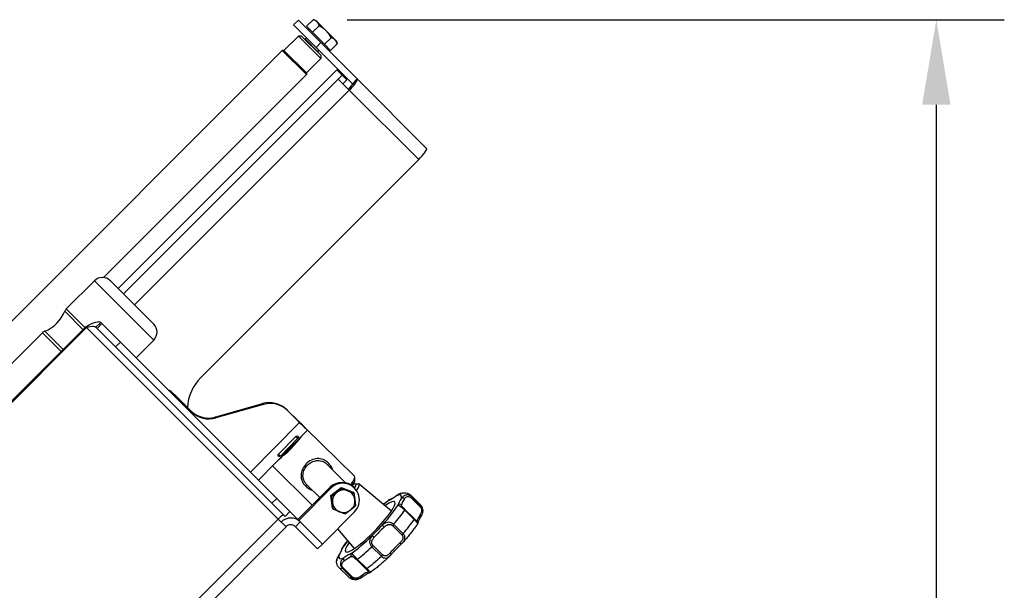
# Model space of a CAD drawing. Units: millimetres. Extents: x 41005 to 43788, y 1908 to 4241.
# Drawn here: x 43076 to 43511, y 3784 to 4035 of the extents above; entities that cross this region are included whole.
import ezdxf

# ---------------------------------------------------------------- set-up
doc = ezdxf.new("R2010")
doc.units = ezdxf.units.MM
doc.header["$LTSCALE"] = 15
doc.layers.add('B2 linhas de cota', color=7, linetype='Continuous', lineweight=25)
doc.styles.add('3_5', font='isocpeur.ttf')
doc.dimstyles.new('Siemsen Cota', dxfattribs={"dimscale": 15, "dimtxt": 3.5, "dimasz": 2.5, "dimexe": 2, "dimexo": 1, "dimgap": 0.3, "dimtad": 1, "dimdec": 1, "dimrnd": 1e-08, "dimtxsty": '3_5', "dimcen": 0.09, "dimdle": 10, "dimclrd": 7, "dimclre": 7, "dimclrt": 7, "dimadec": 0, "dimazin": 2, "dimtfac": 0.714286, "dimtdec": 3, "dimtmove": 0, "dimatfit": 3, "dimfxl": 0, "dimtolj": 1, "dimtzin": 0, "dimlwd": -1, "dimlwe": -1, "dimarcsym": 0})

# ---------------------------------------------------------------- blocks, each defined once
blk = doc.blocks.new('*D42')
at = {"layer": 'B2 linhas de cota', "color": 7}
for p, q in [((43220.56, 4035.46), (43510.61, 4035.46)), ((43480.61, 3997.96), (43480.61, 3305.29)), ((43153.37, 3267.79), (43510.61, 3267.79))]:
    blk.add_line(p, q, dxfattribs=at)
for points in [[(43474.36, 3997.96), (43486.86, 3997.96), (43480.61, 4035.46)], [(43474.36, 3305.29), (43486.86, 3305.29), (43480.61, 3267.79)]]:
    blk.add_solid(points, dxfattribs=at)
at = {"layer": 'Defpoints', "color": 0}
for p in [(43205.56, 4035.46), (43138.37, 3267.79), (43480.61, 3267.79)]:
    blk.add_point(p, dxfattribs=at)
at = {"layer": 'B2 linhas de cota', "color": 7, "insert": (43413.11, 3570.67), "char_height": 52.5, "attachment_point": 1, "rotation": 90, "style": '3_5'}
blk.add_mtext('\\A1;767,7', dxfattribs=at)

msp = doc.modelspace()

# ---------------------------------------------------------------- linework, layer by layer
for p, q in [((43199.05, 4035.3), (43196.92, 4033.18)), ((43196.92, 4033.18), (43206.88, 4023.22)), ((43209, 4025.34), (43199.05, 4035.3)), ((43202.65, 4032.55), (43205.56, 4035.46)), ((43205.3, 4029.9), (43208.21, 4032.81)), ((43206.68, 4035.16), (43205.56, 4035.46)), ((43207.3, 4034.55), (43206.68, 4035.16)), ((43211.28, 4030.57), (43207.3, 4034.55)), ((43205.3, 4029.9), (43202.65, 4032.55)), ((43203.92, 4031.27), (43203.5, 4030.85)), ((43210.61, 4024.59), (43205.3, 4029.9)), ((43215.26, 4026.58), (43211.28, 4030.57)), ((43199.05, 4028.23), (43192.68, 4021.87)), ((43208.94, 4018.33), (43199.05, 4028.23)), ((43200.46, 4028.23), (43199.05, 4028.23)), ((43200.46, 4028.23), (43208.94, 4019.75)), ((43202.05, 4026.99), (43201.87, 4026.82)), ((43202.81, 4027.29), (43202.05, 4026.99)), ((43202.05, 4026.99), (43207.71, 4021.34)), ((43202.05, 4026.99), (43207.71, 4021.34)), ((43202.58, 4026.47), (43202.4, 4026.29)), ((43206.88, 4023.22), (43209, 4025.34)), ((43209, 4025.34), (43225.02, 4009.33)), ((43210.61, 4024.59), (43213.52, 4027.5)), ((43213.26, 4021.93), (43210.61, 4024.59)), ((43213.26, 4021.93), (43216.18, 4024.85)), ((43215.87, 4025.97), (43215.26, 4026.58)), ((43215.87, 4025.97), (43216.18, 4024.85)), ((42977.37, 3807.26), (43191.97, 4021.87)), ((43202.58, 4011.26), (43191.97, 4021.87)), ((43192.68, 4021.87), (43191.97, 4021.87)), ((43202.58, 4011.97), (43192.68, 4021.87)), ((43222.9, 4007.21), (43206.88, 4023.22)), ((43207, 4021.69), (43207.18, 4021.86)), ((43207.71, 4021.34), (43207.53, 4021.16)), ((43208, 4022.1), (43207.71, 4021.34)), ((43208.94, 4019.75), (43208.94, 4018.33)), ((43211.99, 4023.21), (43211.56, 4022.79)), ((43208.94, 4018.33), (43202.58, 4011.97)), ((43113.01, 3921.69), (43202.58, 4011.26)), ((43216.03, 4013.36), (43119.51, 3916.84)), ((43202.58, 4011.97), (43202.58, 4011.26)), ((43218.37, 4011.03), (43216.03, 4013.36)), ((43216.6, 4009.26), (43218.37, 4011.03)), ((43220.46, 4008.94), (43218.37, 4011.03)), ((43121.85, 3914.51), (43216.6, 4009.26)), ((43216.6, 4009.26), (43221.51, 4004.35)), ((43220.46, 4008.94), (43218.69, 4007.17)), ((43222.9, 4007.21), (43225.02, 4009.33)), ((43223.14, 4006.96), (43222.9, 4007.21)), ((43225.02, 4008.84), (43223.14, 4006.96)), ((43225.02, 4009.33), (43255.66, 3978.69)), ((43221.51, 4004.35), (43126.76, 3909.6)), ((43252.15, 3973.71), (43221.51, 4004.35)), ((43155.99, 3877.54), (43252.15, 3973.71)), ((43109.04, 3920.25), (43096.59, 3907.8)), ((43135.2, 3894.08), (43109.04, 3920.25)), ((43116.11, 3920.25), (43135.2, 3901.16)), ((43104, 3898.74), (43095.94, 3906.81)), ((43096.59, 3907.8), (43104.83, 3899.57)), ((42932.72, 3727.46), (43105.25, 3899.99)), ((43105.62, 3899.62), (42933.09, 3727.09)), ((43087.12, 3898), (43095.19, 3889.93)), ((43105.52, 3899.72), (43105.25, 3899.99)), ((43105.62, 3899.62), (43105.52, 3899.72)), ((43190.12, 3815.13), (43105.62, 3899.62)), ((43111.86, 3901.87), (43109.74, 3899.75)), ((43109.74, 3899.75), (43110.23, 3899.26)), ((43112.35, 3901.38), (43110.23, 3899.26)), ((43118.42, 3891.07), (43110.23, 3899.26)), ((43111.86, 3901.87), (43112.35, 3901.38)), ((43112.35, 3901.38), (43120.54, 3893.19)), ((43086.13, 3897.34), (43061.24, 3872.45)), ((43094.37, 3889.1), (43086.13, 3897.34)), ((43135.2, 3894.08), (43127.42, 3886.31)), ((43118.42, 3891.07), (43120.54, 3893.19)), ((43118.42, 3891.07), (43187.36, 3822.13)), ((43120.54, 3893.19), (43189.48, 3824.25)), ((43143.54, 3870.82), (43144.77, 3869.61)), ((43143.55, 3870.81), (43144.78, 3869.6)), ((43146.19, 3868.21), (43143.55, 3870.81)), ((43144.78, 3869.6), (43147.41, 3867.01)), ((43145.86, 3867.88), (43146.19, 3868.21)), ((43149.01, 3865.43), (43151.71, 3862.78)), ((43149.38, 3865.06), (43149.03, 3864.7)), ((43152.08, 3862.41), (43149.38, 3865.06)), ((43162.25, 3860.11), (43183.28, 3866.07)), ((43183.65, 3865.7), (43162.62, 3859.74)), ((43183.28, 3866.07), (43183.65, 3865.7)), ((43194.2, 3863.04), (43193.83, 3863.41)), ((43199.2, 3858.12), (43193.83, 3863.41)), ((43151.71, 3862.78), (43152.08, 3862.41)), ((43162.62, 3859.74), (43162.25, 3860.11)), ((43199.57, 3857.75), (43194.2, 3863.04)), ((43177.94, 3835.79), (43199.57, 3857.75)), ((43199.57, 3857.75), (43199.2, 3858.12)), ((43199.95, 3857.4), (43202.06, 3855.33)), ((43202.06, 3855.33), (43199.95, 3857.4)), ((43199.95, 3857.4), (43200.93, 3856.42)), ((43200.93, 3856.42), (43200.93, 3856.42)), ((43200.93, 3856.42), (43203.04, 3854.35)), ((43203.04, 3854.35), (43202.06, 3855.33)), ((43223.89, 3833.99), (43202.13, 3855.41)), ((43181.44, 3832.29), (43203.1, 3854.28)), ((43190.26, 3843.77), (43197.98, 3851.6)), ((43198.85, 3850.75), (43191.13, 3842.91)), ((43197.98, 3851.6), (43198.85, 3850.75)), ((43190.26, 3843.77), (43191.13, 3842.91)), ((43205.16, 3821.25), (43187.6, 3838.54)), ((43211.76, 3839.24), (43219.9, 3831.1)), ((43224, 3832.26), (43224.01, 3833.63)), ((43212.97, 3829.05), (43198.82, 3814.91)), ((43213.33, 3828.68), (43199.19, 3814.54)), ((43202.3, 3829.61), (43202.81, 3830.23)), ((43202.78, 3830.26), (43208.48, 3824.56)), ((43212.97, 3829.05), (43213.33, 3828.68)), ((43213.34, 3825.54), (43217.91, 3829.07)), ((43217.91, 3829.07), (43218.28, 3828.7)), ((43217.91, 3829.07), (43223.19, 3826.92)), ((43223.36, 3829.45), (43223.51, 3829.3)), ((43223.49, 3829.13), (43223.86, 3828.76)), ((43224.08, 3830.61), (43225.5, 3830.71)), ((43225.85, 3830.62), (43240.2, 3818.8)), ((43189.48, 3824.25), (43187.36, 3822.13)), ((43189.48, 3824.25), (43195.32, 3818.41)), ((43213.34, 3825.54), (43213.71, 3825.17)), ((43214.05, 3819.87), (43213.34, 3825.54)), ((43223.19, 3826.92), (43223.56, 3826.55)), ((43248.62, 3825.63), (43252.83, 3821.48)), ((43248.65, 3824.63), (43252.86, 3820.48)), ((43253.07, 3820.86), (43248.86, 3825.01)), ((43193.2, 3816.28), (43187.36, 3822.13)), ((43214.05, 3819.87), (43214.42, 3819.5)), ((43195.32, 3818.41), (43193.2, 3816.28)), ((43195.32, 3818.41), (43198.82, 3814.91)), ((43209.64, 3804.09), (43223.78, 3818.24)), ((43245.99, 3819.04), (43250.21, 3814.9)), ((43250.32, 3815.19), (43246.11, 3819.34)), ((42972.33, 3597.34), (43190.12, 3815.13)), ((43193.62, 3811.62), (42975.83, 3593.84)), ((43190.12, 3815.13), (43193.62, 3811.62)), ((43199.89, 3813.84), (43197.77, 3811.72)), ((43197.77, 3811.72), (43207.52, 3801.97)), ((43198.82, 3814.91), (43199.19, 3814.54)), ((43199.19, 3814.54), (43209.64, 3804.09)), ((43199.89, 3813.84), (43209.64, 3804.09)), ((43240.54, 3812.24), (43244.75, 3808.09)), ((43245.3, 3808.64), (43241.09, 3812.79)), ((43216.34, 3810.79), (43223.74, 3802.08)), ((43209.64, 3804.09), (43207.52, 3801.97)), ((43231.49, 3802.85), (43235.7, 3798.71)), ((43236.23, 3799.27), (43232.02, 3803.42)), ((43222.96, 3789.53), (43218.75, 3793.68)), ((43224.72, 3797.2), (43228.93, 3793.06)), ((43229.28, 3793.23), (43225.07, 3797.38)), ((43217.05, 3793.56), (43221.26, 3789.42)), ((43218.33, 3793.4), (43222.54, 3789.26))]:
    msp.add_line(p, q)
for centre, radius, start, end in [((43112.58, 3916.71), 5, 45, 135), ((43081.11, 3912.82), 16, 292.0805, 337.9195), ((43098.72, 3905.68), 3, 135, 157.9195), ((43088.25, 3895.22), 3, 112.0805, 135), ((43131.67, 3897.62), 5, 315, 45)]:
    msp.add_arc(centre, radius, start, end)
for centre, major_axis, ratio, start_param, end_param in [((43220.78, 4005.09), (2.12, 2.12), 0.173648, 4.712389, 6.283185), ((43220.78, 4005.09), (4.24, 4.24), 0.173648, 4.712389, 5.943348), ((43220.78, 4005.09), (4.24, 4.24), 0.173648, 5.943348, 6.283185), ((43251.42, 3974.45), (4.24, 4.24), 0.173648, 4.712389, 6.283185), ((43169.92, 3863.61), (14.14, 14.14), 0.984808, 1.570796, 2.310756), ((43137.94, 3865.11), (5.6, 5.71), 0.819148, 6.28085, 6.610768), ((43139.17, 3863.9), (5.6, 5.71), 0.819148, 6.28085, 6.283185), ((43148.64, 3865.8), (-4.27, 4.21), 0.001339, 0.959926, 1.745324), ((43148.64, 3865.8), (2.14, -2.11), 0.001339, 4.101519, 4.886917), ((43186.11, 3855.57), (7.78, 7.78), 0.984808, 0.007714, 1.054911), ((43186.48, 3855.2), (7.78, 7.78), 0.984808, 0.007714, 1.054911), ((43159.43, 3870.61), (-7.78, -7.78), 0.984808, 0.007714, 1.054911), ((43159.8, 3870.24), (-7.78, -7.78), 0.984808, 0.007714, 1.054911), ((43198.83, 3858.49), (2.14, -2.11), 0.001339, 4.886917, 6.457713), ((43198.83, 3858.49), (4.27, -4.21), 0.001339, 4.886917, 6.457713), ((43192.23, 3849.56), (7.72, 7.84), 0.173643, 6.281825, 6.334967), ((43194.34, 3847.49), (7.79, 7.92), 0.173643, 6.140989, 6.424021), ((43194.34, 3847.49), (7.72, 7.84), 0.173643, 6.281825, 6.283185), ((43194.34, 3847.49), (-7.79, -7.92), 0.173643, 0.87329, 2.265582), ((43216.09, 3826.07), (7.79, 7.92), 0.173643, 5.416226, 6.283185), ((43218.19, 3823.83), (5.3, 5.3), 0.984808, 0, 1.570796), ((43218.56, 3823.46), (5.3, 5.3), 0.984808, 4.712389, 7.853982), ((43216.8, 3825.38), (7.09, 7.2), 0.173643, 5.521338, 6.105937), ((43218.09, 3824.1), (5.33, 5.42), 0.173643, 6.035312, 6.544099), ((43218.09, 3824.1), (5.26, 5.34), 0.173643, 6.095241, 6.484164), ((43218.09, 3824.1), (6.31, 6.41), 0.173643, 5.670506, 6.773136), ((43218.79, 3823.42), (7.08, 7.19), 0.173643, 5.510716, 6.476814), ((43219.05, 3822.97), (-3.54, -3.54), 0.984808, 4.582286, 5.629483), ((43219.05, 3822.97), (-3.54, -3.54), 0.984808, 3.535088, 4.582286), ((43230.73, 3811.67), (10.84, 11.01), 0.173643, 2.402213, 7.022565), ((43219.05, 3822.97), (3.54, 3.54), 0.984808, 5.629483, 6.676681), ((43247.78, 3833.43), (-9.82, -9.98), 0.173643, 0.335538, 0.82033), ((43230.73, 3811.67), (13.68, 13.9), 0.173643, 5.987115, 6.687926), ((43243.05, 3824.69), (-0.591, 0.806), 0.67162, 0, 0.236569), ((43253.08, 3830.71), (-9.82, -9.98), 0.173643, 5.571526, 6.056318), ((43245.22, 3823.58), (-0.837, 0.547), 0.745775, 4.448696, 6.019492), ((43253.79, 3830.02), (-9.12, -9.26), 0.173643, 5.571526, 6.056318), ((43232.83, 3809.6), (15.78, 16.03), 0.173643, 6.126483, 6.283185), ((43248.15, 3824.32), (0.702, 0.713), 0.173643, 5.322107, 6.126483), ((43219.05, 3822.97), (-3.54, -3.54), 0.984808, 5.629483, 6.676681), ((43219.05, 3822.97), (3.54, 3.54), 0.984808, 4.582286, 5.629483), ((43230.73, 3811.67), (-13.68, -13.9), 0.173643, 1.798325, 2.499136), ((43230.73, 3811.67), (13.68, 13.9), 0.173643, 0.751127, 0.950724), ((43239.78, 3822.76), (-0.325, 0.946), 0.929889, 0, 0.491628), ((43243.83, 3820.68), (-0.991, 0.132), 0.959574, 4.047538, 5.618334), ((43237.04, 3805.45), (15.78, 16.03), 0.173643, 6.126483, 6.283185), ((43252.36, 3820.18), (0.702, 0.713), 0.173643, 5.322107, 6.126483), ((43190.48, 3814.76), (2.12, 2.12), 0.173648, 0, 1.570796), ((43195.65, 3809.6), (4.24, 4.24), 0.984808, 0, 1.570796), ((43219.05, 3822.97), (3.54, 3.54), 0.984808, 3.535088, 4.582286), ((43232.83, 3809.6), (15.78, 16.03), 0.173643, 5.079285, 5.501361), ((43245.41, 3818.62), (0.702, 0.713), 0.173643, 5.501361, 6.283185), ((43260.8, 3823.11), (-9.12, -9.26), 0.173643, 5.571526, 6.056318), ((43252.24, 3816.67), (0.837, -0.547), 0.745775, 0, 1.307103), ((43195.65, 3809.6), (2.12, 2.12), 0.984808, 0, 1.570796), ((43236.03, 3808.95), (-9.82, -9.98), 0.173643, 4.524328, 5.00912), ((43236.73, 3808.26), (9.12, 9.26), 0.173643, 1.382736, 1.867528), ((43236.86, 3811.8), (-0.689, 0.725), 0.184114, 0.177595, 1.748392), ((43240.73, 3812.65), (-0.702, -0.713), 0.173643, 1.133316, 1.937692), ((43237.04, 3805.45), (-15.78, -16.03), 0.173643, 1.937692, 2.359768), ((43249.62, 3814.48), (0.702, 0.713), 0.173643, 5.501361, 6.283185), ((43250.84, 3813.77), (0.991, -0.132), 0.959574, 0, 0.905945), ((43230.73, 3811.67), (-13.68, -13.9), 0.173643, 0.751127, 1.451938), ((43232.2, 3806.97), (-0.749, 0.663), 0.287954, 4.530057, 6.100854), ((43244.94, 3808.5), (0.702, 0.713), 0.173643, 4.274909, 5.079285), ((43230.73, 3811.67), (13.68, 13.9), 0.173643, 2.190869, 2.499136), ((43232.83, 3809.6), (15.78, 16.03), 0.173643, 4.032087, 4.454163), ((43231.55, 3803.15), (-0.702, -0.713), 0.173643, 1.312571, 2.116947), ((43243.75, 3801.35), (-9.12, -9.26), 0.173643, 4.524328, 5.00912), ((43243.88, 3804.89), (0.689, -0.725), 0.184114, 4.889984, 6.283185), ((43230.73, 3811.67), (-13.68, -13.9), 0.173643, 5.987115, 6.687926), ((43217.64, 3798.38), (-0.837, 0.547), 0.745775, 6.019492, 6.283185), ((43208.37, 3792.63), (9.82, 9.98), 0.173643, 5.571526, 6.056318), ((43219.03, 3801.28), (-0.991, 0.132), 0.959574, 5.618334, 6.283185), ((43219.8, 3797.27), (-0.591, 0.806), 0.67162, 0.236569, 1.807366), ((43213.67, 3789.91), (9.82, 9.98), 0.173643, 0.335538, 0.82033), ((43214.37, 3789.22), (9.12, 9.26), 0.173643, 0.335538, 0.82033), ((43223.08, 3799.2), (-0.325, 0.946), 0.929889, 0.491628, 2.062424), ((43237.04, 3805.45), (-15.78, -16.03), 0.173643, 0.890495, 1.312571), ((43235.76, 3799.01), (-0.702, -0.713), 0.173643, 1.312571, 2.116947), ((43239.22, 3800.06), (0.749, -0.663), 0.287954, 0, 1.388465), ((43218.97, 3794.12), (-0.702, -0.713), 0.173643, 0.265373, 1.069749), ((43225.41, 3797.92), (-0.702, -0.713), 0.173643, 0.086119, 0.890495), ((43232.83, 3809.6), (-15.78, -16.03), 0.173643, 0, 0.265373), ((43237.04, 3805.45), (-15.78, -16.03), 0.173643, 0, 0.265373), ((43223.19, 3789.98), (-0.702, -0.713), 0.173643, 0.265373, 1.069749), ((43221.39, 3782.31), (9.12, 9.26), 0.173643, 0.335538, 0.82033), ((43226.82, 3790.36), (0.591, -0.806), 0.67162, 4.948958, 6.283185), ((43229.62, 3793.78), (-0.702, -0.713), 0.173643, 0.086119, 0.890495), ((43230.09, 3792.29), (0.325, -0.946), 0.929889, 5.204017, 6.283185)]:
    msp.add_ellipse(centre, major_axis=major_axis, ratio=ratio, start_param=start_param, end_param=end_param)
for points in [[(43207.3, 4034.55), (43206.68, 4035.16), (43205.56, 4035.46)], [(43208.21, 4032.81), (43207.91, 4033.93), (43207.3, 4034.55)], [(43211.28, 4030.57), (43210.05, 4031.8), (43208.21, 4032.81)], [(43213.52, 4027.5), (43212.51, 4029.33), (43211.28, 4030.57)], [(43215.26, 4026.58), (43214.64, 4027.2), (43213.52, 4027.5)], [(43216.18, 4024.85), (43215.87, 4025.97), (43215.26, 4026.58)], [(43216.05, 3826.88), (43217.11, 3827.7), (43218.28, 3828.7)], [(43218.28, 3828.7), (43219.75, 3828.07), (43220.98, 3827.57)], [(43213.71, 3825.17), (43214.99, 3826.06), (43216.05, 3826.88)], [(43214.12, 3822.28), (43213.96, 3823.59), (43213.71, 3825.17)], [(43220.98, 3827.57), (43222.2, 3827.07), (43223.56, 3826.55)], [(43223.56, 3826.55), (43223.81, 3824.97), (43223.97, 3823.66)], [(43214.42, 3819.5), (43214.29, 3820.96), (43214.12, 3822.28)], [(43224.27, 3820.87), (43223.1, 3819.87), (43222.04, 3819.06)], [(43223.97, 3823.66), (43224.14, 3822.34), (43224.27, 3820.87)], [(43217.12, 3818.37), (43215.89, 3818.87), (43214.42, 3819.5)], [(43219.7, 3817.35), (43218.34, 3817.87), (43217.12, 3818.37)], [(43222.04, 3819.06), (43220.98, 3818.24), (43219.7, 3817.35)]]:
    msp.add_rational_spline(points, [1, 1.0379548493, 1], degree=2)
for points, knots in [([(43105.25, 3899.99), (43106.77, 3900.91), (43108.38, 3901.73), (43109.63, 3902.06), (43110.66, 3902.34), (43111.44, 3902.29), (43111.86, 3901.87)], [0, 0, 0, 0, 0.86303, 0.86303, 0.86303, 1.570796, 1.570796, 1.570796, 1.570796]), ([(43105.62, 3899.62), (43106.7, 3899.99), (43107.84, 3900.28), (43108.68, 3900.2), (43109.12, 3900.15), (43109.48, 3900.01), (43109.74, 3899.75)], [0, 0, 0, 0, 1.026322, 1.026322, 1.026322, 1.570796, 1.570796, 1.570796, 1.570796]), ([(43197.98, 3851.6), (43198.22, 3851.85), (43198.64, 3851.89), (43198.89, 3851.73), (43199.15, 3851.58), (43199.19, 3851.26), (43199.03, 3850.98), (43198.98, 3850.9), (43198.92, 3850.82), (43198.85, 3850.75)], [0, 0, 0, 0, 1.36488, 1.36488, 1.36488, 2.745006, 2.745006, 2.745006, 3.141593, 3.141593, 3.141593, 3.141593]), ([(43191.13, 3842.91), (43190.89, 3842.67), (43190.55, 3842.54), (43190.32, 3842.68), (43190.08, 3842.81), (43189.97, 3843.2), (43190.1, 3843.52), (43190.13, 3843.61), (43190.19, 3843.69), (43190.26, 3843.77)], [0, 0, 0, 0, 1.36488, 1.36488, 1.36488, 2.745006, 2.745006, 2.745006, 3.141593, 3.141593, 3.141593, 3.141593]), ([(43214.29, 3836.71), (43214.21, 3836.92), (43214.13, 3837.14), (43213.73, 3838.01), (43213.33, 3838.65), (43212.46, 3839.69), (43212.02, 3840.11), (43211.03, 3840.84), (43210.5, 3841.14), (43209.11, 3841.69), (43208.22, 3841.82), (43206.56, 3841.74), (43205.67, 3841.53), (43203.96, 3840.72), (43203.14, 3840.13), (43201.81, 3838.79), (43201.23, 3837.96), (43200.46, 3836.24), (43200.26, 3835.34), (43200.22, 3833.93), (43200.28, 3833.32), (43200.63, 3832.03), (43200.94, 3831.35), (43201.64, 3830.32), (43201.96, 3829.95), (43202.3, 3829.61)], [-2.270891, -2.270891, -2.270891, -2.270891, -2.213823, -2.213823, -2.033908, -2.033908, -1.877327, -1.877327, -1.720746, -1.720746, -1.474207, -1.474207, -1.228925, -1.228925, -0.983642, -0.983642, -0.73836, -0.73836, -0.493078, -0.493078, -0.320506, -0.320506, -0.123272, -0.123272, 0, 0, 0, 0]), ([(43202.78, 3830.26), (43202.47, 3830.57), (43202.19, 3830.91), (43201.58, 3831.87), (43201.32, 3832.53), (43201.08, 3833.74), (43201.06, 3834.3), (43201.17, 3835.55), (43201.38, 3836.32), (43202.07, 3837.72), (43202.53, 3838.36), (43203.58, 3839.42), (43204.21, 3839.9), (43205.6, 3840.6), (43206.37, 3840.83), (43207.84, 3840.98), (43208.67, 3840.92), (43209.99, 3840.49), (43210.5, 3840.23), (43211.25, 3839.71), (43211.51, 3839.49), (43211.76, 3839.24)], [0.004411, 0.004411, 0.004411, 0.004411, 0.123272, 0.123272, 0.320506, 0.320506, 0.493078, 0.493078, 0.73836, 0.73836, 0.983642, 0.983642, 1.228925, 1.228925, 1.474207, 1.474207, 1.720746, 1.720746, 1.877327, 1.877327, 1.971695, 1.971695, 1.971695, 1.971695]), ([(43202.3, 3829.61), (43202.99, 3828.94), (43203.85, 3828.35), (43204.95, 3827.87), (43205.12, 3827.8), (43205.3, 3827.74)], [-3.9345693, -3.9345693, -3.9345693, -3.9345693, -3.6880304, -3.6880304, -3.6412671, -3.6412671, -3.6412671, -3.6412671]), ([(43242.46, 3825.49), (43242.2, 3825.3), (43241.95, 3825.12), (43241.46, 3824.79), (43241.23, 3824.64), (43240.8, 3824.37), (43240.59, 3824.25), (43240.21, 3824.04), (43240.03, 3823.95), (43239.71, 3823.8), (43239.57, 3823.74), (43239.46, 3823.7)], [2.3755979, 2.3755979, 2.3755979, 2.3755979, 2.4725563, 2.4725563, 2.5695147, 2.5695147, 2.6664731, 2.6664731, 2.7634315, 2.7634315, 2.8603899, 2.8603899, 2.8603899, 2.8603899]), ([(43242.35, 3825.38), (43242.38, 3825.4), (43242.41, 3825.42), (43242.65, 3825.61), (43242.88, 3825.78), (43243.38, 3826.07), (43243.63, 3826.2), (43243.99, 3826.34), (43244.06, 3826.36), (43244.13, 3826.39)], [-0.4445335, -0.4445335, -0.4445335, -0.4445335, -0.4330072, -0.4330072, -0.3462481, -0.3462481, -0.2679547, -0.2679547, -0.2486031, -0.2486031, -0.2486031, -0.2486031]), ([(43244.13, 3826.39), (43243.99, 3826.34), (43243.86, 3826.29), (43243.6, 3826.18), (43243.48, 3826.12), (43243.25, 3826), (43243.14, 3825.94), (43242.93, 3825.82), (43242.83, 3825.75), (43242.64, 3825.62), (43242.55, 3825.56), (43242.46, 3825.49)], [0.2486031, 0.2486031, 0.2486031, 0.2486031, 0.2877892, 0.2877892, 0.3269753, 0.3269753, 0.3661613, 0.3661613, 0.4053474, 0.4053474, 0.4445335, 0.4445335, 0.4445335, 0.4445335]), ([(43244.13, 3826.39), (43244.36, 3826.46), (43244.59, 3826.52), (43245.07, 3826.63), (43245.33, 3826.67), (43245.88, 3826.7), (43246.18, 3826.7), (43246.83, 3826.61), (43247.19, 3826.52), (43247.93, 3826.19), (43248.3, 3825.94), (43248.62, 3825.63)], [6.0166732, 6.0166732, 6.0166732, 6.0166732, 6.0808426, 6.0808426, 6.1450121, 6.1450121, 6.2091816, 6.2091816, 6.273351, 6.273351, 6.3375205, 6.3375205, 6.3375205, 6.3375205]), ([(43248.86, 3825.01), (43248.63, 3825.23), (43248.35, 3825.42), (43247.59, 3825.75), (43247.08, 3825.78), (43246.15, 3825.62), (43245.75, 3825.42), (43245.08, 3824.93), (43244.81, 3824.65), (43244.56, 3824.33), (43244.54, 3824.3), (43244.52, 3824.27)], [-1.566996, -1.566996, -1.566996, -1.566996, -1.5009884, -1.5009884, -1.3859785, -1.3859785, -1.2614863, -1.2614863, -1.1369942, -1.1369942, -1.1228868, -1.1228868, -1.1228868, -1.1228868]), ([(43245.83, 3824.04), (43245.85, 3824.06), (43245.86, 3824.09), (43246.02, 3824.32), (43246.2, 3824.53), (43246.63, 3824.88), (43246.89, 3825.02), (43247.48, 3825.14), (43247.81, 3825.12), (43248.31, 3824.9), (43248.49, 3824.78), (43248.65, 3824.63)], [1.1228868, 1.1228868, 1.1228868, 1.1228868, 1.1369942, 1.1369942, 1.2614863, 1.2614863, 1.3859785, 1.3859785, 1.5009884, 1.5009884, 1.566996, 1.566996, 1.566996, 1.566996]), ([(43236.66, 3821.72), (43236.89, 3821.9), (43237.11, 3822.08), (43237.87, 3822.67), (43238.39, 3823.06), (43238.9, 3823.43)], [5.3644013, 5.3644013, 5.3644013, 5.3644013, 5.4158488, 5.4158488, 5.539444, 5.539444, 5.539444, 5.539444]), ([(43239.46, 3823.7), (43239.42, 3823.69), (43239.39, 3823.68), (43239.33, 3823.66), (43239.29, 3823.64), (43239.22, 3823.61), (43239.19, 3823.6), (43239.11, 3823.56), (43239.07, 3823.54), (43238.99, 3823.49), (43238.94, 3823.46), (43238.9, 3823.43)], [1.1228868, 1.1228868, 1.1228868, 1.1228868, 1.1436518, 1.1436518, 1.1644168, 1.1644168, 1.1851818, 1.1851818, 1.2059467, 1.2059467, 1.2267117, 1.2267117, 1.2267117, 1.2267117]), ([(43238.9, 3823.43), (43238.92, 3823.45), (43238.97, 3823.45), (43239.05, 3823.45), (43239.07, 3823.45), (43239.08, 3823.45)], [-1.2267117, -1.2267117, -1.2267117, -1.2267117, -1.1369942, -1.1369942, -1.1228868, -1.1228868, -1.1228868, -1.1228868]), ([(43243.12, 3821.37), (43243.13, 3821.36), (43243.13, 3821.36), (43243.17, 3821.3), (43243.22, 3821.24), (43243.38, 3821.11), (43243.48, 3821.04), (43243.69, 3820.9), (43243.77, 3820.84), (43244.01, 3820.67), (43244.17, 3820.56), (43244.47, 3820.34), (43244.59, 3820.25), (43244.87, 3820.04), (43245.03, 3819.91), (43245.36, 3819.63), (43245.52, 3819.49), (43245.79, 3819.24), (43245.9, 3819.14), (43245.99, 3819.04)], [-0.4445335, -0.4445335, -0.4445335, -0.4445335, -0.4330072, -0.4330072, -0.3462481, -0.3462481, -0.2679547, -0.2679547, -0.2223952, -0.2223952, -0.1580171, -0.1580171, -0.1184947, -0.1184947, -0.0731886, -0.0731886, -0.0281495, -0.0281495, 0, 0, 0, 0]), ([(43245.42, 3820.01), (43245.38, 3820.05), (43245.34, 3820.09), (43245.22, 3820.21), (43245.15, 3820.28), (43244.98, 3820.46), (43244.89, 3820.56), (43244.77, 3820.71), (43244.72, 3820.77), (43244.63, 3820.92), (43244.59, 3821), (43244.54, 3821.16), (43244.53, 3821.24), (43244.54, 3821.33), (43244.54, 3821.34), (43244.54, 3821.35)], [0.0982945, 0.0982945, 0.0982945, 0.0982945, 0.1184947, 0.1184947, 0.1580171, 0.1580171, 0.2223952, 0.2223952, 0.2679547, 0.2679547, 0.3462481, 0.3462481, 0.4330072, 0.4330072, 0.4445335, 0.4445335, 0.4445335, 0.4445335]), ([(43246.11, 3819.34), (43246.06, 3819.38), (43246.02, 3819.43), (43245.92, 3819.52), (43245.87, 3819.57), (43245.78, 3819.66), (43245.73, 3819.71), (43245.64, 3819.8), (43245.6, 3819.84), (43245.51, 3819.93), (43245.47, 3819.97), (43245.42, 3820.01)], [0, 0, 0, 0, 0.01965891, 0.01965891, 0.03931781, 0.03931781, 0.05897672, 0.05897672, 0.07863563, 0.07863563, 0.09829454, 0.09829454, 0.09829454, 0.09829454]), ([(43252.83, 3821.48), (43253.01, 3821.3), (43253.18, 3821.1), (43253.45, 3820.68), (43253.56, 3820.46), (43253.73, 3820.04), (43253.8, 3819.83), (43253.88, 3819.43), (43253.91, 3819.24), (43253.94, 3818.88), (43253.94, 3818.71), (43253.93, 3818.54)], [0.0543352, 0.0543352, 0.0543352, 0.0543352, 0.0919645, 0.0919645, 0.1295937, 0.1295937, 0.167223, 0.167223, 0.2048522, 0.2048522, 0.2424815, 0.2424815, 0.2424815, 0.2424815]), ([(43252.86, 3820.48), (43252.93, 3820.42), (43252.99, 3820.35), (43253.13, 3820.15), (43253.21, 3820.02), (43253.33, 3819.75), (43253.38, 3819.61), (43253.44, 3819.35), (43253.45, 3819.23), (43253.47, 3818.92), (43253.46, 3818.74), (43253.42, 3818.45), (43253.39, 3818.33), (43253.31, 3818.03), (43253.24, 3817.85), (43253.08, 3817.51), (43252.98, 3817.34), (43252.87, 3817.17), (43252.86, 3817.15), (43252.85, 3817.13)], [0, 0, 0, 0, 0.0281495, 0.0281495, 0.0731886, 0.0731886, 0.1184947, 0.1184947, 0.1580171, 0.1580171, 0.2223952, 0.2223952, 0.2679547, 0.2679547, 0.3462481, 0.3462481, 0.4330072, 0.4330072, 0.4445335, 0.4445335, 0.4445335, 0.4445335]), ([(43253.93, 3818.54), (43253.93, 3818.63), (43253.93, 3818.72), (43253.92, 3818.99), (43253.9, 3819.17), (43253.83, 3819.55), (43253.76, 3819.76), (43253.59, 3820.17), (43253.48, 3820.36), (43253.26, 3820.66), (43253.17, 3820.76), (43253.07, 3820.86)], [-0.1788168, -0.1788168, -0.1788168, -0.1788168, -0.1580171, -0.1580171, -0.1184947, -0.1184947, -0.0731886, -0.0731886, -0.0281495, -0.0281495, 0, 0, 0, 0]), ([(43253.07, 3816.12), (43252.91, 3815.88), (43252.77, 3815.65), (43252.51, 3815.21), (43252.4, 3815.01), (43252.2, 3814.63), (43252.12, 3814.46), (43251.98, 3814.15), (43251.93, 3814.01), (43251.86, 3813.78), (43251.84, 3813.7), (43251.84, 3813.64)], [2.3755979, 2.3755979, 2.3755979, 2.3755979, 2.4725563, 2.4725563, 2.5695147, 2.5695147, 2.6664731, 2.6664731, 2.7634315, 2.7634315, 2.8603899, 2.8603899, 2.8603899, 2.8603899]), ([(43253.93, 3818.54), (43253.92, 3818.32), (43253.89, 3818.12), (43253.82, 3817.73), (43253.76, 3817.54), (43253.64, 3817.2), (43253.58, 3817.04), (43253.44, 3816.75), (43253.37, 3816.61), (43253.22, 3816.35), (43253.15, 3816.23), (43253.07, 3816.12)], [0.1788168, 0.1788168, 0.1788168, 0.1788168, 0.2319602, 0.2319602, 0.2851035, 0.2851035, 0.3382468, 0.3382468, 0.3913901, 0.3913901, 0.4445335, 0.4445335, 0.4445335, 0.4445335]), ([(43241.09, 3812.79), (43240.8, 3813.08), (43240.43, 3813.31), (43239.71, 3813.6), (43239.36, 3813.67), (43238.54, 3813.7), (43238.08, 3813.61), (43237.09, 3813.23), (43236.6, 3812.88), (43236.16, 3812.49)], [-1.56697, -1.56697, -1.56697, -1.56697, -1.4825934, -1.4825934, -1.4060649, -1.4060649, -1.291756, -1.291756, -1.1227424, -1.1227424, -1.1227424, -1.1227424]), ([(43236.86, 3811.55), (43237.23, 3811.9), (43237.63, 3812.23), (43238.4, 3812.61), (43238.74, 3812.72), (43239.34, 3812.76), (43239.59, 3812.73), (43240.09, 3812.58), (43240.34, 3812.43), (43240.54, 3812.24)], [1.1227424, 1.1227424, 1.1227424, 1.1227424, 1.291756, 1.291756, 1.4060649, 1.4060649, 1.4825934, 1.4825934, 1.56697, 1.56697, 1.56697, 1.56697]), ([(43251.63, 3812.99), (43251.32, 3812.51), (43250.98, 3812.02), (43250.26, 3810.99), (43249.87, 3810.46), (43249.04, 3809.38), (43248.61, 3808.83), (43247.69, 3807.7), (43247.21, 3807.12), (43246.22, 3805.96), (43245.71, 3805.37), (43245.18, 3804.78)], [0.748164, 0.748164, 0.748164, 0.748164, 0.87073, 0.87073, 0.9932961, 0.9932961, 1.1158621, 1.1158621, 1.2384281, 1.2384281, 1.3609942, 1.3609942, 1.3609942, 1.3609942]), ([(43250.21, 3814.9), (43250.44, 3814.67), (43250.65, 3814.44), (43251.14, 3813.87), (43251.34, 3813.58), (43251.59, 3813.16), (43251.63, 3813.05), (43251.63, 3813), (43251.63, 3813), (43251.63, 3812.99)], [-1.566996, -1.566996, -1.566996, -1.566996, -1.5009884, -1.5009884, -1.3859785, -1.3859785, -1.2614863, -1.2614863, -1.2370432, -1.2370432, -1.2370432, -1.2370432]), ([(43250.93, 3814.59), (43250.9, 3814.62), (43250.86, 3814.65), (43250.79, 3814.72), (43250.75, 3814.76), (43250.68, 3814.84), (43250.64, 3814.88), (43250.55, 3814.97), (43250.51, 3815.01), (43250.42, 3815.1), (43250.37, 3815.14), (43250.32, 3815.19)], [1.46841596, 1.46841596, 1.46841596, 1.46841596, 1.48813196, 1.48813196, 1.50784797, 1.50784797, 1.52756397, 1.52756397, 1.54727997, 1.54727997, 1.56699598, 1.56699598, 1.56699598, 1.56699598]), ([(43251.56, 3814.44), (43251.55, 3814.43), (43251.55, 3814.41), (43251.54, 3814.3), (43251.52, 3814.23), (43251.43, 3814.17), (43251.37, 3814.19), (43251.17, 3814.36), (43251.06, 3814.46), (43250.92, 3814.59)], [1.1228868, 1.1228868, 1.1228868, 1.1228868, 1.1369942, 1.1369942, 1.2614863, 1.2614863, 1.3859785, 1.3859785, 1.468416, 1.468416, 1.468416, 1.468416]), ([(43251.84, 3813.64), (43251.83, 3813.61), (43251.83, 3813.58), (43251.82, 3813.53), (43251.81, 3813.49), (43251.8, 3813.42), (43251.79, 3813.39), (43251.77, 3813.3), (43251.75, 3813.25), (43251.71, 3813.14), (43251.68, 3813.07), (43251.63, 3812.99)], [1.1228868, 1.1228868, 1.1228868, 1.1228868, 1.1457181, 1.1457181, 1.1685494, 1.1685494, 1.1913806, 1.1913806, 1.2142119, 1.2142119, 1.2370432, 1.2370432, 1.2370432, 1.2370432]), ([(43231.5, 3807.66), (43231.3, 3807.42), (43231.12, 3807.17), (43230.83, 3806.65), (43230.72, 3806.4), (43230.59, 3805.96), (43230.55, 3805.79), (43230.49, 3805.37), (43230.49, 3805.11), (43230.54, 3804.67), (43230.57, 3804.5), (43230.68, 3804.13), (43230.75, 3803.93), (43230.95, 3803.53), (43231.07, 3803.34), (43231.3, 3803.05), (43231.39, 3802.95), (43231.49, 3802.85)], [-0.4445325, -0.4445325, -0.4445325, -0.4445325, -0.3499624, -0.3499624, -0.270367, -0.270367, -0.2235308, -0.2235308, -0.1587209, -0.1587209, -0.1187958, -0.1187958, -0.073243, -0.073243, -0.0281704, -0.0281704, 0, 0, 0, 0]), ([(43232.02, 3803.42), (43231.96, 3803.48), (43231.89, 3803.55), (43231.75, 3803.75), (43231.67, 3803.88), (43231.56, 3804.16), (43231.52, 3804.3), (43231.47, 3804.57), (43231.46, 3804.69), (43231.46, 3805.02), (43231.49, 3805.21), (43231.57, 3805.53), (43231.62, 3805.66), (43231.77, 3806.01), (43231.88, 3806.21), (43232.16, 3806.63), (43232.34, 3806.85), (43232.53, 3807.06)], [0, 0, 0, 0, 0.0281704, 0.0281704, 0.073243, 0.073243, 0.1187958, 0.1187958, 0.1587209, 0.1587209, 0.2235308, 0.2235308, 0.270367, 0.270367, 0.3499624, 0.3499624, 0.4445325, 0.4445325, 0.4445325, 0.4445325]), ([(43244.75, 3808.09), (43244.82, 3808.03), (43244.88, 3807.95), (43245.02, 3807.76), (43245.08, 3807.63), (43245.18, 3807.37), (43245.21, 3807.23), (43245.23, 3806.98), (43245.23, 3806.86), (43245.19, 3806.55), (43245.14, 3806.37), (43245.01, 3806.07), (43244.95, 3805.95), (43244.76, 3805.63), (43244.62, 3805.44), (43244.28, 3805.04), (43244.08, 3804.84), (43243.87, 3804.64)], [0, 0, 0, 0, 0.0281704, 0.0281704, 0.073243, 0.073243, 0.1187958, 0.1187958, 0.1587209, 0.1587209, 0.2235308, 0.2235308, 0.270367, 0.270367, 0.3499624, 0.3499624, 0.4445325, 0.4445325, 0.4445325, 0.4445325]), ([(43245.18, 3804.78), (43245.21, 3804.82), (43245.24, 3804.86), (43245.45, 3805.11), (43245.62, 3805.33), (43245.83, 3805.73), (43245.9, 3805.88), (43246.03, 3806.26), (43246.08, 3806.5), (43246.1, 3806.91), (43246.09, 3807.07), (43246.03, 3807.41), (43245.98, 3807.6), (43245.82, 3807.98), (43245.71, 3808.16), (43245.49, 3808.44), (43245.4, 3808.55), (43245.3, 3808.64)], [-0.3641976, -0.3641976, -0.3641976, -0.3641976, -0.3499624, -0.3499624, -0.270367, -0.270367, -0.2235308, -0.2235308, -0.1587209, -0.1587209, -0.1187958, -0.1187958, -0.073243, -0.073243, -0.0281704, -0.0281704, 0, 0, 0, 0]), ([(43218.25, 3802.06), (43218.56, 3802.53), (43218.89, 3803.03), (43219.62, 3804.06), (43220.01, 3804.58), (43220.53, 3805.27), (43220.65, 3805.43), (43220.77, 3805.58)], [3.8897567, 3.8897567, 3.8897567, 3.8897567, 4.0123227, 4.0123227, 4.1348887, 4.1348887, 4.1690471, 4.1690471, 4.1690471, 4.1690471]), ([(43244.57, 3804.16), (43244.25, 3803.86), (43243.94, 3803.55), (43243.3, 3802.93), (43242.99, 3802.61), (43242.36, 3801.98), (43242.05, 3801.66), (43241.44, 3801.01), (43241.13, 3800.69), (43240.54, 3800.04), (43240.25, 3799.72), (43239.97, 3799.4)], [1.3284003, 1.3284003, 1.3284003, 1.3284003, 1.4253587, 1.4253587, 1.5223171, 1.5223171, 1.6192755, 1.6192755, 1.7162339, 1.7162339, 1.8131923, 1.8131923, 1.8131923, 1.8131923]), ([(43245.18, 3804.78), (43245.14, 3804.74), (43245.1, 3804.7), (43245.02, 3804.61), (43244.98, 3804.57), (43244.9, 3804.49), (43244.86, 3804.44), (43244.78, 3804.36), (43244.74, 3804.32), (43244.65, 3804.24), (43244.61, 3804.2), (43244.57, 3804.16)], [0.36419758, 0.36419758, 0.36419758, 0.36419758, 0.38026456, 0.38026456, 0.39633153, 0.39633153, 0.41239851, 0.41239851, 0.42846549, 0.42846549, 0.44453247, 0.44453247, 0.44453247, 0.44453247]), ([(43215.94, 3796.5), (43215.94, 3796.51), (43215.94, 3796.52), (43215.97, 3797.06), (43216.1, 3797.53), (43216.44, 3798.33), (43216.66, 3798.68), (43216.89, 3799.01), (43216.91, 3799.04), (43216.94, 3799.07)], [-1.3879306, -1.3879306, -1.3879306, -1.3879306, -1.3859785, -1.3859785, -1.2614863, -1.2614863, -1.1369942, -1.1369942, -1.1228868, -1.1228868, -1.1228868, -1.1228868]), ([(43216.8, 3798.93), (43216.73, 3798.81), (43216.65, 3798.7), (43216.51, 3798.44), (43216.43, 3798.3), (43216.29, 3798), (43216.23, 3797.84), (43216.11, 3797.5), (43216.06, 3797.32), (43215.98, 3796.93), (43215.95, 3796.72), (43215.94, 3796.5)], [1.1228868, 1.1228868, 1.1228868, 1.1228868, 1.1758956, 1.1758956, 1.2289043, 1.2289043, 1.2819131, 1.2819131, 1.3349218, 1.3349218, 1.3879306, 1.3879306, 1.3879306, 1.3879306]), ([(43218.04, 3801.41), (43218.03, 3801.35), (43218.01, 3801.26), (43217.94, 3801.04), (43217.89, 3800.9), (43217.76, 3800.59), (43217.67, 3800.42), (43217.48, 3800.04), (43217.36, 3799.83), (43217.1, 3799.4), (43216.96, 3799.17), (43216.8, 3798.93)], [0.2812028, 0.2812028, 0.2812028, 0.2812028, 0.3781612, 0.3781612, 0.4751196, 0.4751196, 0.572078, 0.572078, 0.6690364, 0.6690364, 0.7659948, 0.7659948, 0.7659948, 0.7659948]), ([(43219.1, 3797.96), (43219.07, 3797.94), (43219.05, 3797.91), (43218.81, 3797.72), (43218.61, 3797.52), (43218.25, 3797.1), (43218.09, 3796.87), (43217.87, 3796.47), (43217.8, 3796.31), (43217.66, 3795.91), (43217.61, 3795.66), (43217.58, 3795.22), (43217.58, 3795.05), (43217.63, 3794.68), (43217.68, 3794.48), (43217.83, 3794.09), (43217.93, 3793.9), (43218.14, 3793.61), (43218.23, 3793.5), (43218.33, 3793.4)], [-0.4445335, -0.4445335, -0.4445335, -0.4445335, -0.4330072, -0.4330072, -0.3462481, -0.3462481, -0.2679547, -0.2679547, -0.2223952, -0.2223952, -0.1580171, -0.1580171, -0.1184947, -0.1184947, -0.0731886, -0.0731886, -0.0281495, -0.0281495, 0, 0, 0, 0]), ([(43218.25, 3802.06), (43218.2, 3801.98), (43218.17, 3801.91), (43218.12, 3801.8), (43218.11, 3801.75), (43218.08, 3801.66), (43218.07, 3801.62), (43218.06, 3801.55), (43218.06, 3801.52), (43218.05, 3801.46), (43218.04, 3801.43), (43218.04, 3801.41)], [0.3299038, 0.3299038, 0.3299038, 0.3299038, 0.3528298, 0.3528298, 0.3757557, 0.3757557, 0.3986816, 0.3986816, 0.4216075, 0.4216075, 0.4445335, 0.4445335, 0.4445335, 0.4445335]), ([(43218.33, 3801.97), (43218.32, 3801.97), (43218.32, 3801.98), (43218.29, 3802.03), (43218.27, 3802.06), (43218.25, 3802.06), (43218.25, 3802.06), (43218.25, 3802.06)], [-0.4445335, -0.4445335, -0.4445335, -0.4445335, -0.4330072, -0.4330072, -0.3462481, -0.3462481, -0.3299038, -0.3299038, -0.3299038, -0.3299038]), ([(43225.07, 3797.38), (43224.84, 3797.61), (43224.6, 3797.85), (43224, 3798.47), (43223.68, 3798.83), (43223.16, 3799.38), (43222.96, 3799.58), (43222.64, 3799.82), (43222.52, 3799.88), (43222.4, 3799.89), (43222.39, 3799.89), (43222.37, 3799.89)], [-1.566996, -1.566996, -1.566996, -1.566996, -1.5009884, -1.5009884, -1.3859785, -1.3859785, -1.2614863, -1.2614863, -1.1369942, -1.1369942, -1.1228868, -1.1228868, -1.1228868, -1.1228868]), ([(43222.45, 3798.49), (43222.47, 3798.49), (43222.48, 3798.5), (43222.64, 3798.54), (43222.78, 3798.55), (43223.1, 3798.48), (43223.29, 3798.4), (43223.73, 3798.1), (43223.98, 3797.9), (43224.41, 3797.51), (43224.57, 3797.35), (43224.72, 3797.2)], [1.1228868, 1.1228868, 1.1228868, 1.1228868, 1.1369942, 1.1369942, 1.2614863, 1.2614863, 1.3859785, 1.3859785, 1.5009884, 1.5009884, 1.566996, 1.566996, 1.566996, 1.566996]), ([(43239.4, 3798.8), (43238.81, 3798.23), (43238.22, 3797.68), (43237.05, 3796.6), (43236.47, 3796.08), (43235.31, 3795.07), (43234.74, 3794.58), (43233.62, 3793.65), (43233.08, 3793.21), (43232, 3792.38), (43231.48, 3791.98), (43230.98, 3791.62)], [1.7798751, 1.7798751, 1.7798751, 1.7798751, 1.9034704, 1.9034704, 2.0270656, 2.0270656, 2.1506609, 2.1506609, 2.2742561, 2.2742561, 2.3978514, 2.3978514, 2.3978514, 2.3978514]), ([(43235.7, 3798.71), (43236, 3798.41), (43236.35, 3798.19), (43236.99, 3797.95), (43237.3, 3797.9), (43238, 3797.93), (43238.37, 3798.07), (43238.95, 3798.41), (43239.18, 3798.59), (43239.4, 3798.8)], [-1.56697, -1.56697, -1.56697, -1.56697, -1.4825934, -1.4825934, -1.4060649, -1.4060649, -1.291756, -1.291756, -1.2010894, -1.2010894, -1.2010894, -1.2010894]), ([(43239.54, 3800.15), (43239.21, 3799.78), (43238.86, 3799.43), (43238.19, 3798.99), (43237.89, 3798.86), (43237.36, 3798.79), (43237.13, 3798.8), (43236.67, 3798.94), (43236.43, 3799.08), (43236.23, 3799.27)], [1.1227424, 1.1227424, 1.1227424, 1.1227424, 1.291756, 1.291756, 1.4060649, 1.4060649, 1.4825934, 1.4825934, 1.56697, 1.56697, 1.56697, 1.56697]), ([(43239.97, 3799.4), (43239.93, 3799.36), (43239.9, 3799.32), (43239.82, 3799.24), (43239.79, 3799.2), (43239.71, 3799.12), (43239.67, 3799.08), (43239.6, 3799), (43239.56, 3798.96), (43239.48, 3798.88), (43239.44, 3798.84), (43239.4, 3798.8)], [1.12274237, 1.12274237, 1.12274237, 1.12274237, 1.13841177, 1.13841177, 1.15408118, 1.15408118, 1.16975058, 1.16975058, 1.18541998, 1.18541998, 1.20108939, 1.20108939, 1.20108939, 1.20108939]), ([(43217.05, 3793.56), (43216.86, 3793.74), (43216.7, 3793.95), (43216.42, 3794.37), (43216.31, 3794.58), (43216.14, 3795.01), (43216.08, 3795.22), (43215.99, 3795.62), (43215.97, 3795.81), (43215.94, 3796.17), (43215.94, 3796.34), (43215.94, 3796.5)], [3.1959279, 3.1959279, 3.1959279, 3.1959279, 3.2335571, 3.2335571, 3.2711864, 3.2711864, 3.3088156, 3.3088156, 3.3464449, 3.3464449, 3.3840741, 3.3840741, 3.3840741, 3.3840741]), ([(43218.75, 3793.68), (43218.68, 3793.74), (43218.62, 3793.81), (43218.48, 3794), (43218.41, 3794.13), (43218.31, 3794.39), (43218.28, 3794.52), (43218.26, 3794.76), (43218.26, 3794.87), (43218.28, 3795.16), (43218.33, 3795.32), (43218.43, 3795.59), (43218.48, 3795.69), (43218.65, 3795.95), (43218.76, 3796.1), (43219.04, 3796.39), (43219.19, 3796.52), (43219.37, 3796.66), (43219.39, 3796.68), (43219.42, 3796.69)], [0, 0, 0, 0, 0.0281495, 0.0281495, 0.0731886, 0.0731886, 0.1184947, 0.1184947, 0.1580171, 0.1580171, 0.2223952, 0.2223952, 0.2679547, 0.2679547, 0.3462481, 0.3462481, 0.4330072, 0.4330072, 0.4445335, 0.4445335, 0.4445335, 0.4445335]), ([(43225.74, 3788.66), (43225.52, 3788.59), (43225.29, 3788.52), (43224.8, 3788.42), (43224.55, 3788.38), (43224, 3788.35), (43223.7, 3788.35), (43223.04, 3788.44), (43222.68, 3788.53), (43221.95, 3788.86), (43221.57, 3789.11), (43221.26, 3789.42)], [2.8750805, 2.8750805, 2.8750805, 2.8750805, 2.93925, 2.93925, 3.0034194, 3.0034194, 3.0675889, 3.0675889, 3.1317584, 3.1317584, 3.1959279, 3.1959279, 3.1959279, 3.1959279]), ([(43226.43, 3789.79), (43226.41, 3789.77), (43226.38, 3789.75), (43226.12, 3789.56), (43225.86, 3789.4), (43225.26, 3789.13), (43224.93, 3789.02), (43224.22, 3788.97), (43223.84, 3789.01), (43223.3, 3789.25), (43223.11, 3789.38), (43222.96, 3789.53)], [1.1228868, 1.1228868, 1.1228868, 1.1228868, 1.1369942, 1.1369942, 1.2614863, 1.2614863, 1.3859785, 1.3859785, 1.5009884, 1.5009884, 1.566996, 1.566996, 1.566996, 1.566996]), ([(43227.41, 3789.55), (43227.33, 3789.49), (43227.24, 3789.43), (43227.04, 3789.3), (43226.94, 3789.23), (43226.73, 3789.11), (43226.62, 3789.04), (43226.39, 3788.92), (43226.27, 3788.86), (43226.02, 3788.76), (43225.88, 3788.7), (43225.74, 3788.66)], [1.1228868, 1.1228868, 1.1228868, 1.1228868, 1.161976, 1.161976, 1.2010653, 1.2010653, 1.2401545, 1.2401545, 1.2792437, 1.2792437, 1.3183329, 1.3183329, 1.3183329, 1.3183329]), ([(43230.42, 3791.35), (43230.3, 3791.3), (43230.16, 3791.25), (43229.84, 3791.1), (43229.67, 3791.01), (43229.29, 3790.8), (43229.08, 3790.68), (43228.64, 3790.41), (43228.41, 3790.26), (43227.93, 3789.93), (43227.67, 3789.75), (43227.41, 3789.55)], [0.2812028, 0.2812028, 0.2812028, 0.2812028, 0.3781612, 0.3781612, 0.4751196, 0.4751196, 0.572078, 0.572078, 0.6690364, 0.6690364, 0.7659948, 0.7659948, 0.7659948, 0.7659948]), ([(43228.93, 3793.06), (43229, 3792.99), (43229.07, 3792.93), (43229.23, 3792.76), (43229.32, 3792.67), (43229.48, 3792.49), (43229.55, 3792.41), (43229.66, 3792.27), (43229.7, 3792.21), (43229.79, 3792.08), (43229.82, 3792.01), (43229.84, 3791.9), (43229.84, 3791.87), (43229.82, 3791.78), (43229.79, 3791.74), (43229.68, 3791.66), (43229.6, 3791.62), (43229.5, 3791.59), (43229.48, 3791.58), (43229.47, 3791.58)], [0, 0, 0, 0, 0.0281495, 0.0281495, 0.0731886, 0.0731886, 0.1184947, 0.1184947, 0.1580171, 0.1580171, 0.2223952, 0.2223952, 0.2679547, 0.2679547, 0.3462481, 0.3462481, 0.4330072, 0.4330072, 0.4445335, 0.4445335, 0.4445335, 0.4445335]), ([(43230.98, 3791.62), (43230.99, 3791.63), (43230.99, 3791.65), (43230.94, 3791.71), (43230.91, 3791.74), (43230.81, 3791.84), (43230.73, 3791.91), (43230.54, 3792.07), (43230.46, 3792.14), (43230.26, 3792.31), (43230.14, 3792.42), (43229.87, 3792.67), (43229.73, 3792.8), (43229.48, 3793.04), (43229.38, 3793.14), (43229.28, 3793.23)], [-0.3403285, -0.3403285, -0.3403285, -0.3403285, -0.2679547, -0.2679547, -0.2223952, -0.2223952, -0.1580171, -0.1580171, -0.1184947, -0.1184947, -0.0731886, -0.0731886, -0.0281495, -0.0281495, 0, 0, 0, 0]), ([(43230.98, 3791.62), (43230.93, 3791.58), (43230.89, 3791.56), (43230.8, 3791.51), (43230.76, 3791.49), (43230.69, 3791.45), (43230.65, 3791.43), (43230.58, 3791.41), (43230.55, 3791.39), (43230.48, 3791.37), (43230.45, 3791.36), (43230.42, 3791.35)], [0.3403285, 0.3403285, 0.3403285, 0.3403285, 0.3611695, 0.3611695, 0.3820105, 0.3820105, 0.4028515, 0.4028515, 0.4236925, 0.4236925, 0.4445335, 0.4445335, 0.4445335, 0.4445335]), ([(43222.54, 3789.26), (43222.77, 3789.03), (43223.05, 3788.85), (43223.86, 3788.49), (43224.42, 3788.44), (43225.21, 3788.51), (43225.49, 3788.58), (43225.74, 3788.66)], [-1.566996, -1.566996, -1.566996, -1.566996, -1.5009884, -1.5009884, -1.3859785, -1.3859785, -1.3183329, -1.3183329, -1.3183329, -1.3183329])]:
    msp.add_open_spline(points, degree=3, knots=knots)

# ---------------------------------------------------------------- dimensions: what is measured, and where the dimension line sits
at = {"layer": 'B2 linhas de cota', "color": 7}
dim = msp.add_linear_dim(base=(43480.61, 3267.79), p1=(43205.56, 4035.46), p2=(43138.37, 3267.79), angle=270, text='767,7', dimstyle='Siemsen Cota', override={"dimtofl": 0, "dimatfit": 1}, dxfattribs=at)
dim.commit()
dim.dimension.update_dxf_attribs({"geometry": '*D42', "text_midpoint": (43480.61, 3648.1), "dimtype": 160})

doc.saveas('drawing.dxf')
